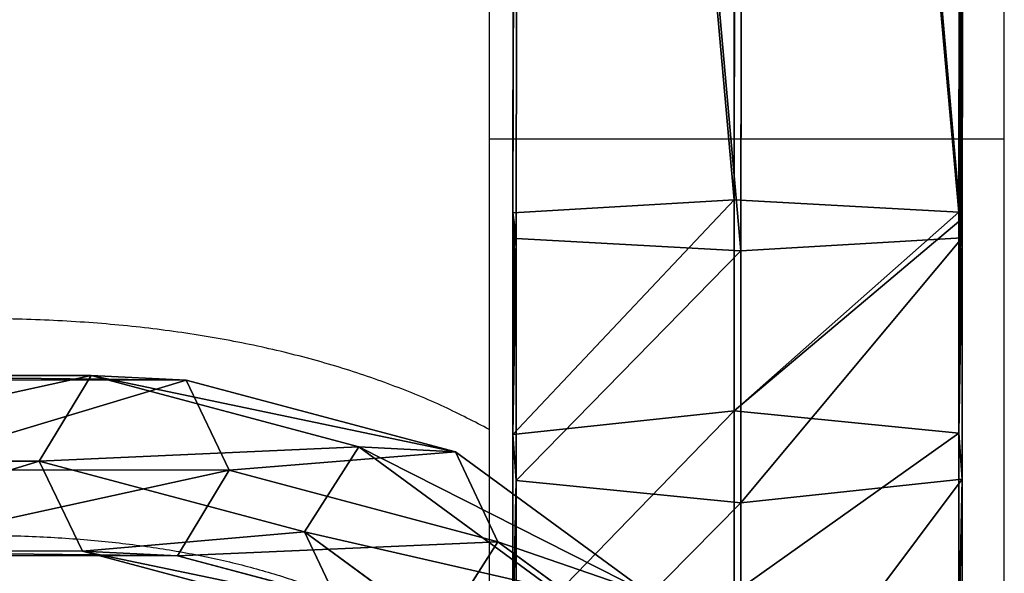
# Model space of a CAD drawing. Units: centimetres. Extents: x -485 to 428, y -327 to 350.
# Drawn here: x -10 to -3, y 32 to 36 of the extents above; entities that cross this region are included whole.
import ezdxf

# ---------------------------------------------------------------- set-up
doc = ezdxf.new("R2010")
doc.units = ezdxf.units.CM
doc.header["$LTSCALE"] = 2.54
doc.layers.get('0').update_dxf_attribs({"true_color": 0xff5454})
doc.layers.add('VP-EQ', color=7, linetype='Continuous', true_color=0x8a3492)

# ---------------------------------------------------------------- blocks, each defined once
blk = doc.blocks.new('Grupuj_302')
at = {"color": 0}
for p, q in [((24.1677, 1.2286, 41.132), (25.5975, 2.2779, 48.7942)), ((24.1677, 1.2286, 41.132), (25.5975, 2.2779, 48.7942)), ((22.741, 1.156, 41.4587), (24.1529, 2.1922, 49.025)), ((22.741, 1.156, 41.4587), (24.1529, 2.1922, 49.025)), ((23.0539, 1.8194, 41.3201), (21.1011, 1.2991, 33.8427)), ((23.0539, 1.8194, 41.3201), (21.1011, 1.2991, 33.8427)), ((21.802, 1.3321, 33.6319), (23.7673, 1.8557, 41.1568)), ((21.802, 1.3321, 33.6319), (23.7673, 1.8557, 41.1568)), ((23.0539, 1.8194, 41.3201), (22.741, 1.156, 41.4587)), ((23.0539, 1.8194, 41.3201), (22.741, 1.156, 41.4587)), ((24.1677, 1.2286, 41.132), (23.7673, 1.8557, 41.1568)), ((24.1677, 1.2286, 41.132), (23.7673, 1.8557, 41.1568)), ((23.8548, 0.5652, 41.2707), (25.2884, 1.6172, 48.953)), ((23.8548, 0.5652, 41.2707), (25.2884, 1.6172, 48.953)), ((23.1414, 0.5289, 41.434), (24.5661, 1.5744, 49.0684)), ((23.1414, 0.5289, 41.434), (24.5661, 1.5744, 49.0684)), ((19.3071, 1.3296, 26.2471), (21.802, 1.3321, 33.6319)), ((19.3071, 1.3296, 26.2471), (21.802, 1.3321, 33.6319)), ((21.802, 1.3321, 33.6319), (21.1011, 1.2991, 33.8427)), ((21.802, 1.3321, 33.6319), (21.1011, 1.2991, 33.8427)), ((22.1848, 0.7003, 33.5397), (21.802, 1.3321, 33.6319)), ((22.1848, 0.7003, 33.5397), (21.802, 1.3321, 33.6319)), ((21.1011, 1.2991, 33.8427), (18.6219, 1.2966, 26.5046)), ((21.1011, 1.2991, 33.8427), (18.6219, 1.2966, 26.5046)), ((21.1011, 1.2991, 33.8427), (20.7829, 0.6343, 33.9614)), ((21.1011, 1.2991, 33.8427), (20.7829, 0.6343, 33.9614)), ((22.1848, 0.7003, 33.5397), (24.1677, 1.2286, 41.132)), ((22.1848, 0.7003, 33.5397), (24.1677, 1.2286, 41.132)), ((23.8548, 0.5652, 41.2707), (24.1677, 1.2286, 41.132)), ((23.8548, 0.5652, 41.2707), (24.1677, 1.2286, 41.132)), ((20.7829, 0.6343, 33.9614), (22.741, 1.156, 41.4587)), ((20.7829, 0.6343, 33.9614), (22.741, 1.156, 41.4587)), ((22.741, 1.156, 41.4587), (23.1414, 0.5289, 41.434)), ((22.741, 1.156, 41.4587), (23.1414, 0.5289, 41.434)), ((19.6675, 0.6978, 26.0886), (22.1848, 0.7003, 33.5397)), ((19.6675, 0.6978, 26.0886), (22.1848, 0.7003, 33.5397)), ((21.8667, 0.0355, 33.6583), (22.1848, 0.7003, 33.5397)), ((21.8667, 0.0355, 33.6583), (22.1848, 0.7003, 33.5397)), ((18.2971, 0.6318, 26.6036), (20.7829, 0.6343, 33.9614)), ((18.2971, 0.6318, 26.6036), (20.7829, 0.6343, 33.9614)), ((20.7829, 0.6343, 33.9614), (21.1657, 0.0025, 33.8692)), ((20.7829, 0.6343, 33.9614), (21.1657, 0.0025, 33.8692)), ((21.1657, 0.0025, 33.8692), (23.1414, 0.5289, 41.434)), ((21.1657, 0.0025, 33.8692), (23.1414, 0.5289, 41.434)), ((21.8667, 0.0355, 33.6583), (23.8548, 0.5652, 41.2707)), ((21.8667, 0.0355, 33.6583), (23.8548, 0.5652, 41.2707)), ((23.1414, 0.5289, 41.434), (23.8548, 0.5652, 41.2707)), ((23.1414, 0.5289, 41.434), (23.8548, 0.5652, 41.2707)), ((18.6575, 0, 26.4451), (21.1657, 0.0025, 33.8692)), ((18.6575, 0, 26.4451), (21.1657, 0.0025, 33.8692)), ((19.3427, 0.033, 26.1877), (21.8667, 0.0355, 33.6583)), ((19.3427, 0.033, 26.1877), (21.8667, 0.0355, 33.6583)), ((21.1657, 0.0025, 33.8692), (21.8667, 0.0355, 33.6583)), ((21.1657, 0.0025, 33.8692), (21.8667, 0.0355, 33.6583))]:
    blk.add_line(p, q, dxfattribs=at)
mesh = blk.add_polyface(dxfattribs=at)
corners = [(24.1529, 2.1922, 49.025), (23.0539, 1.8194, 41.3201), (22.741, 1.156, 41.4587), (24.4621, 2.8528, 48.8663)]
mesh.append_faces([[corners[k] for k in face] for face in [(0, 1, 2), (1, 0, 3)]], dxfattribs={"vtx0": -1, "color": 0})
mesh = blk.add_polyface(dxfattribs=at)
corners = [(23.7673, 1.8557, 41.1568), (25.5975, 2.2779, 48.7942), (24.1677, 1.2286, 41.132), (25.1844, 2.8957, 48.7509)]
mesh.append_faces([[corners[k] for k in face] for face in [(0, 1, 2), (1, 0, 3)]], dxfattribs={"vtx0": -1, "color": 0})
mesh = blk.add_polyface(dxfattribs=at)
corners = [(24.1677, 1.2286, 41.132), (25.2884, 1.6172, 48.953), (23.8548, 0.5652, 41.2707), (25.5975, 2.2779, 48.7942)]
mesh.append_faces([[corners[k] for k in face] for face in [(0, 1, 2), (1, 0, 3)]], dxfattribs={"vtx0": -1, "color": 0})
mesh = blk.add_polyface(dxfattribs=at)
corners = [(24.5661, 1.5744, 49.0684), (22.741, 1.156, 41.4587), (23.1414, 0.5289, 41.434), (24.1529, 2.1922, 49.025)]
mesh.append_faces([[corners[k] for k in face] for face in [(0, 1, 2), (1, 0, 3)]], dxfattribs={"vtx0": -1, "color": 0})
mesh = blk.add_polyface(dxfattribs=at)
corners = [(22.741, 1.156, 41.4587), (21.1011, 1.2991, 33.8427), (20.7829, 0.6343, 33.9614), (23.0539, 1.8194, 41.3201)]
mesh.append_faces([[corners[k] for k in face] for face in [(0, 1, 2), (1, 0, 3)]], dxfattribs={"vtx0": -1, "color": 0})
mesh = blk.add_polyface(dxfattribs=at)
corners = [(21.1011, 1.2991, 33.8427), (23.7673, 1.8557, 41.1568), (21.802, 1.3321, 33.6319), (23.0539, 1.8194, 41.3201)]
mesh.append_faces([[corners[k] for k in face] for face in [(0, 1, 2), (1, 0, 3)]], dxfattribs={"vtx0": -1, "color": 0})
mesh = blk.add_polyface(dxfattribs=at)
corners = [(21.802, 1.3321, 33.6319), (24.1677, 1.2286, 41.132), (22.1848, 0.7003, 33.5397), (23.7673, 1.8557, 41.1568)]
mesh.append_faces([[corners[k] for k in face] for face in [(0, 1, 2), (1, 0, 3)]], dxfattribs={"vtx0": -1, "color": 0})
mesh = blk.add_polyface(dxfattribs=at)
corners = [(25.2884, 1.6172, 48.953), (23.1414, 0.5289, 41.434), (23.8548, 0.5652, 41.2707), (24.5661, 1.5744, 49.0684)]
mesh.append_faces([[corners[k] for k in face] for face in [(0, 1, 2), (1, 0, 3)]], dxfattribs={"vtx0": -1, "color": 0})
mesh = blk.add_polyface(dxfattribs=at)
corners = [(18.6219, 1.2966, 26.5046), (21.802, 1.3321, 33.6319), (19.3071, 1.3296, 26.2471), (21.1011, 1.2991, 33.8427)]
mesh.append_faces([[corners[k] for k in face] for face in [(0, 1, 2), (1, 0, 3)]], dxfattribs={"vtx0": -1, "color": 0})
mesh = blk.add_polyface(dxfattribs=at)
corners = [(19.3071, 1.3296, 26.2471), (22.1848, 0.7003, 33.5397), (19.6675, 0.6978, 26.0886), (21.802, 1.3321, 33.6319)]
mesh.append_faces([[corners[k] for k in face] for face in [(0, 1, 2), (1, 0, 3)]], dxfattribs={"vtx0": -1, "color": 0})
mesh = blk.add_polyface(dxfattribs=at)
corners = [(20.7829, 0.6343, 33.9614), (18.6219, 1.2966, 26.5046), (18.2971, 0.6318, 26.6036), (21.1011, 1.2991, 33.8427)]
mesh.append_faces([[corners[k] for k in face] for face in [(0, 1, 2), (1, 0, 3)]], dxfattribs={"vtx0": -1, "color": 0})
mesh = blk.add_polyface(dxfattribs=at)
corners = [(22.1848, 0.7003, 33.5397), (23.8548, 0.5652, 41.2707), (21.8667, 0.0355, 33.6583), (24.1677, 1.2286, 41.132)]
mesh.append_faces([[corners[k] for k in face] for face in [(0, 1, 2), (1, 0, 3)]], dxfattribs={"vtx0": -1, "color": 0})
mesh = blk.add_polyface(dxfattribs=at)
corners = [(23.1414, 0.5289, 41.434), (20.7829, 0.6343, 33.9614), (21.1657, 0.0025, 33.8692), (22.741, 1.156, 41.4587)]
mesh.append_faces([[corners[k] for k in face] for face in [(0, 1, 2), (1, 0, 3)]], dxfattribs={"vtx0": -1, "color": 0})
mesh = blk.add_polyface(dxfattribs=at)
corners = [(19.6675, 0.6978, 26.0886), (21.8667, 0.0355, 33.6583), (19.3427, 0.033, 26.1877), (22.1848, 0.7003, 33.5397)]
mesh.append_faces([[corners[k] for k in face] for face in [(0, 1, 2), (1, 0, 3)]], dxfattribs={"vtx0": -1, "color": 0})
mesh = blk.add_polyface(dxfattribs=at)
corners = [(21.1657, 0.0025, 33.8692), (18.2971, 0.6318, 26.6036), (18.6575, 0, 26.4451), (20.7829, 0.6343, 33.9614)]
mesh.append_faces([[corners[k] for k in face] for face in [(0, 1, 2), (1, 0, 3)]], dxfattribs={"vtx0": -1, "color": 0})
mesh = blk.add_polyface(dxfattribs=at)
corners = [(23.8548, 0.5652, 41.2707), (21.1657, 0.0025, 33.8692), (21.8667, 0.0355, 33.6583), (23.1414, 0.5289, 41.434)]
mesh.append_faces([[corners[k] for k in face] for face in [(0, 1, 2), (1, 0, 3)]], dxfattribs={"vtx0": -1, "color": 0})
mesh = blk.add_polyface(dxfattribs=at)
corners = [(21.8667, 0.0355, 33.6583), (18.6575, 0, 26.4451), (19.3427, 0.033, 26.1877), (21.1657, 0.0025, 33.8692)]
mesh.append_faces([[corners[k] for k in face] for face in [(0, 1, 2), (1, 0, 3)]], dxfattribs={"vtx0": -1, "color": 0})
blk = doc.blocks.new('Grupuj_38')
at = {"color": 0}
blk.add_blockref('Grupuj_302', (1.1967, -0.046, 0.3937), dxfattribs=at)
blk = doc.blocks.new('Grupuj_119')
at = {"color": 0}
for p, q in [((1.6834, 22.3907, 33.1738), (1.6834, 20.3812, 33.532)), ((1.6834, 22.3907, 33.1738), (1.6834, 20.3812, 33.532)), ((0.0255, 20.2154, 32.6216), (0.0255, 22.0621, 32.2923)), ((0.0255, 20.2154, 32.6216), (0.0255, 22.0621, 32.2923)), ((3.3161, 22.0466, 32.2506), (3.3161, 20.2075, 32.5785)), ((3.3161, 22.0466, 32.2506), (3.3161, 20.2075, 32.5785)), ((0.0001, 21.3895, 30.4877), (0.0001, 19.8757, 30.7576)), ((0.0001, 21.3895, 30.4877), (0.0001, 19.8757, 30.7576)), ((3.2907, 21.374, 30.446), (3.2907, 19.8679, 30.7144)), ((3.2907, 21.374, 30.446), (3.2907, 19.8679, 30.7144)), ((1.6327, 21.0454, 29.5645), (1.6327, 19.702, 29.804)), ((1.6327, 21.0454, 29.5645), (1.6327, 19.702, 29.804)), ((1.6834, 20.3812, 33.532), (0.0255, 20.2154, 32.6216)), ((1.6834, 20.3812, 33.532), (0.0255, 20.2154, 32.6216)), ((3.3161, 20.2075, 32.5785), (1.6834, 20.3812, 33.532)), ((1.6834, 20.3812, 33.532), (1.6834, 18.5205, 33.6579)), ((1.6834, 20.3812, 33.532), (1.6834, 18.5205, 33.6579)), ((3.3161, 20.2075, 32.5785), (1.6834, 20.3812, 33.532)), ((0.0255, 20.2154, 32.6216), (0.0001, 19.8757, 30.7576)), ((0.0255, 20.2154, 32.6216), (0.0001, 19.8757, 30.7576)), ((0.0255, 18.4284, 32.7424), (0.0255, 20.2154, 32.6216)), ((0.0255, 18.4284, 32.7424), (0.0255, 20.2154, 32.6216)), ((3.2907, 19.8679, 30.7144), (3.3161, 20.2075, 32.5785)), ((3.2907, 19.8679, 30.7144), (3.3161, 20.2075, 32.5785)), ((3.3161, 20.2075, 32.5785), (3.3161, 18.424, 32.6991)), ((3.3161, 20.2075, 32.5785), (3.3161, 18.424, 32.6991)), ((0.0001, 19.8757, 30.7576), (0, 18.3012, 30.8663)), ((0.0001, 19.8757, 30.7576), (0, 18.3012, 30.8663)), ((0.0001, 19.8757, 30.7576), (1.6327, 19.702, 29.804)), ((0.0001, 19.8757, 30.7576), (1.6327, 19.702, 29.804)), ((1.6327, 19.702, 29.804), (3.2907, 19.8679, 30.7144)), ((1.6327, 19.702, 29.804), (3.2907, 19.8679, 30.7144)), ((3.2907, 19.8679, 30.7144), (3.2906, 18.3044, 30.8228)), ((3.2907, 19.8679, 30.7144), (3.2906, 18.3044, 30.8228)), ((1.6327, 19.702, 29.804), (1.6327, 18.1431, 29.9095)), ((1.6327, 19.702, 29.804), (1.6327, 18.1431, 29.9095)), ((1.6834, 18.5205, 33.6579), (0.0255, 18.4284, 32.7424)), ((1.6834, 18.5205, 33.6579), (0.0255, 18.4284, 32.7424)), ((3.3161, 18.424, 32.6991), (1.6834, 18.5205, 33.6579)), ((1.6834, 18.5205, 33.6579), (1.709, 0.1161, 34.2264)), ((1.6834, 18.5205, 33.6579), (1.709, 0.1161, 34.2264)), ((3.3161, 18.424, 32.6991), (1.6834, 18.5205, 33.6579)), ((0.0255, 18.4284, 32.7424), (0.012, 18.3285, 31.7509)), ((0.0255, 18.4284, 32.7424), (0.012, 18.3285, 31.7509)), ((0.0255, 18.4284, 32.7424), (0.0509, 0.0855, 33.3091)), ((0.0255, 18.4284, 32.7424), (0.0509, 0.0855, 33.3091)), ((3.3041, 18.3351, 31.8165), (3.3161, 18.424, 32.6991)), ((3.3041, 18.3351, 31.8165), (3.3161, 18.424, 32.6991)), ((3.3415, 0.0887, 33.2655), (3.3161, 18.424, 32.6991)), ((3.3415, 0.0887, 33.2655), (3.3161, 18.424, 32.6991)), ((0.012, 18.3285, 31.7509), (0, 18.3012, 30.8663)), ((0.012, 18.3285, 31.7509), (0, 18.3012, 30.8663)), ((3.2906, 18.3044, 30.8228), (3.3041, 18.3351, 31.8165)), ((3.2906, 18.3044, 30.8228), (3.3041, 18.3351, 31.8165)), ((0, 18.3012, 30.8663), (0.0001, 18.2396, 30.8682)), ((0, 18.3012, 30.8663), (0.0001, 18.2396, 30.8682)), ((0.0001, 18.2396, 30.8682), (1.6327, 18.1431, 29.9095)), ((0.0001, 18.2396, 30.8682), (0.0254, 0.0274, 31.4309)), ((0.0001, 18.2396, 30.8682), (0.0254, 0.0274, 31.4309)), ((0.0001, 18.2396, 30.8682), (1.6327, 18.1431, 29.9095)), ((1.6327, 18.1431, 29.9095), (3.2907, 18.2353, 30.8249)), ((1.6327, 18.1431, 29.9095), (3.2907, 18.2353, 30.8249)), ((3.2906, 18.3044, 30.8228), (3.2907, 18.2353, 30.8249)), ((3.2906, 18.3044, 30.8228), (3.2907, 18.2353, 30.8249)), ((3.2907, 18.2353, 30.8249), (3.316, 0.0306, 31.3873)), ((3.2907, 18.2353, 30.8249), (3.316, 0.0306, 31.3873)), ((1.6327, 18.1431, 29.9095), (1.6579, 0, 30.47)), ((1.6327, 18.1431, 29.9095), (1.6579, 0, 30.47))]:
    blk.add_line(p, q, dxfattribs=at)
mesh = blk.add_polyface(dxfattribs=at)
corners = [(1.6834, 20.3812, 33.532), (0.0255, 22.0621, 32.2923), (0.0255, 20.2154, 32.6216), (1.6834, 22.3907, 33.1738)]
mesh.append_faces([[corners[k] for k in face] for face in [(0, 1, 2), (1, 0, 3)]], dxfattribs={"vtx0": -1, "color": 0})
mesh = blk.add_polyface(dxfattribs=at)
corners = [(3.3161, 20.2075, 32.5785), (1.6834, 22.3907, 33.1738), (1.6834, 20.3812, 33.532), (3.3161, 22.0466, 32.2506)]
mesh.append_faces([[corners[k] for k in face] for face in [(0, 1, 2), (1, 0, 3)]], dxfattribs={"vtx0": -1, "color": 0})
mesh = blk.add_polyface(dxfattribs=at)
corners = [(0.0255, 20.2154, 32.6216), (0.0001, 21.3895, 30.4877), (0.0001, 19.8757, 30.7576), (0.0255, 22.0621, 32.2923)]
mesh.append_faces([[corners[k] for k in face] for face in [(0, 1, 2), (1, 0, 3)]], dxfattribs={"vtx0": -1, "color": 0})
mesh = blk.add_polyface(dxfattribs=at)
corners = [(3.2907, 21.374, 30.446), (3.3161, 20.2075, 32.5785), (3.2907, 19.8679, 30.7144), (3.3161, 22.0466, 32.2506)]
mesh.append_faces([[corners[k] for k in face] for face in [(0, 1, 2), (1, 0, 3)]], dxfattribs={"vtx0": -1, "color": 0})
mesh = blk.add_polyface(dxfattribs=at)
corners = [(0.0001, 21.3895, 30.4877), (1.6327, 19.702, 29.804), (0.0001, 19.8757, 30.7576), (1.6327, 21.0454, 29.5645)]
mesh.append_faces([[corners[k] for k in face] for face in [(0, 1, 2), (1, 0, 3)]], dxfattribs={"vtx0": -1, "color": 0})
mesh = blk.add_polyface(dxfattribs=at)
corners = [(1.6327, 21.0454, 29.5645), (3.2907, 19.8679, 30.7144), (1.6327, 19.702, 29.804), (3.2907, 21.374, 30.446)]
mesh.append_faces([[corners[k] for k in face] for face in [(0, 1, 2), (1, 0, 3)]], dxfattribs={"vtx0": -1, "color": 0})
mesh = blk.add_polyface(dxfattribs=at)
corners = [(1.6834, 18.5205, 33.6579), (0.0255, 20.2154, 32.6216), (0.0255, 18.4284, 32.7424), (1.6834, 20.3812, 33.532)]
mesh.append_faces([[corners[k] for k in face] for face in [(0, 1, 2), (1, 0, 3)]], dxfattribs={"vtx0": -1, "color": 0})
mesh = blk.add_polyface(dxfattribs=at)
corners = [(3.3161, 18.424, 32.6991), (1.6834, 20.3812, 33.532), (1.6834, 18.5205, 33.6579), (3.3161, 20.2075, 32.5785)]
mesh.append_faces([[corners[k] for k in face] for face in [(0, 1, 2), (1, 0, 3)]], dxfattribs={"vtx0": -1, "color": 0})
mesh = blk.add_polyface(dxfattribs=at)
corners = [(0.012, 18.3285, 31.7509), (0.0001, 19.8757, 30.7576), (0, 18.3012, 30.8663), (0.0255, 18.4284, 32.7424), (0.0255, 20.2154, 32.6216)]
mesh.append_faces([[corners[k] for k in face] for face in [(0, 1, 2), (1, 3, 4)]], dxfattribs={"vtx0": -1, "color": 0})
mesh.append_faces([[corners[k] for k in face] for face in [(1, 0, 3)]], dxfattribs={"vtx0": -1, "vtx2": -1, "color": 0})
mesh = blk.add_polyface(dxfattribs=at)
corners = [(3.2907, 19.8679, 30.7144), (3.3041, 18.3351, 31.8165), (3.2906, 18.3044, 30.8228), (3.3161, 18.424, 32.6991), (3.3161, 20.2075, 32.5785)]
mesh.append_faces([[corners[k] for k in face] for face in [(0, 1, 2), (3, 0, 4)]], dxfattribs={"vtx0": -1, "color": 0})
mesh.append_faces([[corners[k] for k in face] for face in [(1, 0, 3)]], dxfattribs={"vtx0": -1, "vtx1": -1, "color": 0})
mesh = blk.add_polyface(dxfattribs=at)
corners = [(0.0001, 19.8757, 30.7576), (0.0001, 18.2396, 30.8682), (0, 18.3012, 30.8663), (1.6327, 18.1431, 29.9095), (1.6327, 19.702, 29.804)]
mesh.append_faces([[corners[k] for k in face] for face in [(0, 1, 2), (3, 0, 4)]], dxfattribs={"vtx0": -1, "color": 0})
mesh.append_faces([[corners[k] for k in face] for face in [(1, 0, 3)]], dxfattribs={"vtx0": -1, "vtx1": -1, "color": 0})
mesh = blk.add_polyface(dxfattribs=at)
corners = [(3.2907, 19.8679, 30.7144), (3.2906, 18.3044, 30.8228), (1.6327, 19.702, 29.804), (3.2907, 18.2353, 30.8249), (1.6327, 18.1431, 29.9095)]
mesh.append_faces([[corners[k] for k in face] for face in [(2, 3, 4)]], dxfattribs={"vtx0": -1, "color": 0})
mesh.append_faces([[corners[k] for k in face] for face in [(3, 2, 1)]], dxfattribs={"vtx0": -1, "vtx1": -1, "color": 0})
mesh.append_faces([[corners[k] for k in face] for face in [(0, 1, 2)]], dxfattribs={"vtx1": -1, "color": 0})
mesh = blk.add_polyface(dxfattribs=at)
corners = [(0.0509, 0.0855, 33.3091), (1.6834, 18.5205, 33.6579), (0.0255, 18.4284, 32.7424), (1.709, 0.1161, 34.2264)]
mesh.append_faces([[corners[k] for k in face] for face in [(0, 1, 2), (1, 0, 3)]], dxfattribs={"vtx0": -1, "color": 0})
mesh = blk.add_polyface(dxfattribs=at)
corners = [(1.709, 0.1161, 34.2264), (3.3161, 18.424, 32.6991), (1.6834, 18.5205, 33.6579), (3.3415, 0.0887, 33.2655)]
mesh.append_faces([[corners[k] for k in face] for face in [(0, 1, 2), (1, 0, 3)]], dxfattribs={"vtx0": -1, "color": 0})
mesh = blk.add_polyface(dxfattribs=at)
corners = [(0.0509, 0.0855, 33.3091), (0.0001, 18.2396, 30.8682), (0.0254, 0.0274, 31.4309), (0.0255, 18.4284, 32.7424), (0.012, 18.3285, 31.7509), (0, 18.3012, 30.8663)]
mesh.append_faces([[corners[k] for k in face] for face in [(0, 1, 2), (1, 4, 5)]], dxfattribs={"vtx0": -1, "color": 0})
mesh.append_faces([[corners[k] for k in face] for face in [(1, 0, 3), (1, 3, 4)]], dxfattribs={"vtx0": -1, "vtx2": -1, "color": 0})
mesh = blk.add_polyface(dxfattribs=at)
corners = [(3.2907, 18.2353, 30.8249), (3.3415, 0.0887, 33.2655), (3.316, 0.0306, 31.3873), (3.3041, 18.3351, 31.8165), (3.3161, 18.424, 32.6991), (3.2906, 18.3044, 30.8228)]
mesh.append_faces([[corners[k] for k in face] for face in [(0, 1, 2), (1, 3, 4), (3, 0, 5)]], dxfattribs={"vtx0": -1, "color": 0})
mesh.append_faces([[corners[k] for k in face] for face in [(1, 0, 3)]], dxfattribs={"vtx0": -1, "vtx1": -1, "vtx2": -1, "color": 0})
mesh = blk.add_polyface(dxfattribs=at)
corners = [(1.6327, 18.1431, 29.9095), (0.0254, 0.0274, 31.4309), (0.0001, 18.2396, 30.8682), (1.6579, 0, 30.47)]
mesh.append_faces([[corners[k] for k in face] for face in [(0, 1, 2), (1, 0, 3)]], dxfattribs={"vtx0": -1, "color": 0})
mesh = blk.add_polyface(dxfattribs=at)
corners = [(3.2907, 18.2353, 30.8249), (1.6579, 0, 30.47), (1.6327, 18.1431, 29.9095), (3.316, 0.0306, 31.3873)]
mesh.append_faces([[corners[k] for k in face] for face in [(0, 1, 2), (1, 0, 3)]], dxfattribs={"vtx0": -1, "color": 0})
blk = doc.blocks.new('Grupuj_305')
at = {"color": 0}
blk.add_blockref('Grupuj_119', (0.3595, 0.3419, 4.1376), dxfattribs=at)
blk = doc.blocks.new('Komponent_24')
at = {"color": 253, "true_color": 0xa8a8a8}
blk.add_blockref('Grupuj_305', (25.117, 0, 62.1861), dxfattribs=at)
at = {"color": 0}
blk.add_blockref('Grupuj_38', (0.0033, 19.8277, 19.2563), dxfattribs=at)
blk = doc.blocks.new('Grupuj_312')
at = {"color": 0, "extrusion": (-8.59489e-28, -1.94747e-13, -1), "zscale": -1}
blk.add_blockref('Komponent_24', (-29.1227, 4.3664, -6.4078), dxfattribs=at)
blk = doc.blocks.new('trap_30_LOW')
at = {"color": 0}
blk.add_blockref('Grupuj_312', (-105.8856, -871.3576, 151.222), dxfattribs=at)
blk = doc.blocks.new('Grupuj_18')
at = {"color": 252, "true_color": 0xa48f7a, "rotation": 180}
blk.add_blockref('trap_30_LOW', (175.8234, -636.746, -35.5624), dxfattribs=at)
blk = doc.blocks.new('RC1411_')
at = {"layer": 'VP-EQ', "color": 0, "linetype": 'Continuous', "lineweight": 25}
for p, q in [((540.2773, 638.1333), (540.2773, 619.8357)), ((544.0773, 619.8357), (544.0773, 638.1333)), ((540.2773, 619.8357), (540.2773, 616.505)), ((540.2773, 619.8357), (542.1773, 619.8357)), ((542.1773, 619.8357), (544.0773, 619.8357)), ((544.0773, 616.505), (544.0773, 619.8357))]:
    blk.add_line(p, q, dxfattribs=at)
for points, knots in [([(540.2773, 617.6879), (540.1678, 617.745), (539.9364, 617.8655), (539.5577, 618.0204), (539.1456, 618.16), (538.7093, 618.2763), (538.2495, 618.3697), (537.7664, 618.4396), (537.2604, 618.4859), (536.7323, 618.5084), (536.1826, 618.5072), (535.612, 618.4824), (535.021, 618.4341), (534.4101, 618.3626), (533.7798, 618.2682), (533.1302, 618.1506), (532.5406, 618.0281), (532.1631, 617.9394), (532.0146, 617.9046)], [0, 0, 0, 0, 0.054961, 0.116173, 0.178169, 0.240953, 0.304472, 0.368633, 0.433317, 0.498398, 0.56376, 0.629301, 0.694939, 0.760615, 0.826274, 0.891889, 0.957446, 1, 1, 1, 1]), ([(532.3877, 616.3487), (532.4998, 616.3751), (532.8223, 616.4511), (533.3386, 616.5606), (533.9293, 616.6704), (534.4974, 616.7591), (535.0428, 616.8273), (535.5653, 616.8749), (536.0646, 616.9024), (536.5404, 616.91), (536.9926, 616.898), (537.421, 616.8668), (537.8258, 616.8167), (538.207, 616.7482), (538.5649, 616.6614), (538.9, 616.5568), (539.2129, 616.4342), (539.5044, 616.2932), (539.7759, 616.1337), (540.0254, 615.9523), (540.1922, 615.8157), (540.2694, 615.7333), (540.2773, 615.7249)], [0, 0, 0, 0, 0.028204, 0.081061, 0.133862, 0.1866, 0.239275, 0.291897, 0.344476, 0.39703, 0.449584, 0.502167, 0.554832, 0.607651, 0.66072, 0.714168, 0.768155, 0.822874, 0.878537, 0.935336, 0.993365, 1, 1, 1, 1])]:
    blk.add_open_spline(points, degree=3, knots=knots, dxfattribs=at)
blk = doc.blocks.new('RC1411_2D')
at = {"layer": 'VP-EQ', "color": 0}
blk.add_blockref('RC1411_', (0, 0), dxfattribs=at)

msp = doc.modelspace()

# ---------------------------------------------------------------- block references
at = {"color": 0}
msp.add_blockref('Grupuj_18', (-284.9063, -176.9576), dxfattribs=at)
at = {"layer": 'VP-EQ', "color": 0}
msp.add_blockref('RC1411_2D', (-547.2939, -584.5823), dxfattribs=at)

doc.saveas('drawing.dxf')
